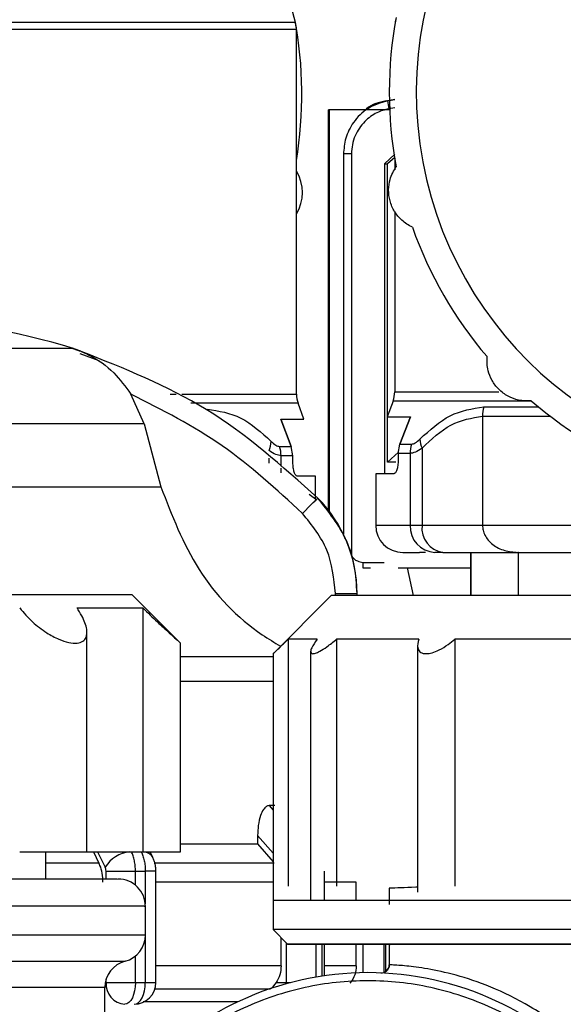
# Model space of a CAD drawing. Units: millimetres. Extents: x 50 to 2082, y 50 to 33210487.
# Drawn here: x 1758 to 1791, y 652 to 712 of the extents above; entities that cross this region are included whole.
import ezdxf

# ---------------------------------------------------------------- set-up
doc = ezdxf.new("R2010")
doc.units = ezdxf.units.MM
doc.header["$LTSCALE"] = 5

msp = doc.modelspace()

# ---------------------------------------------------------------- linework, layer by layer
at = {"color": 7, "linetype": 'Continuous', "lineweight": 25}
for p, q in [((1774.984, 712.256), (1773.764, 716.808)), ((1781.149, 712.431), (1781.14, 712.399)), ((1781.143, 712.399), (1781.14, 712.399)), ((1775.041, 711.825), (1725.708, 711.825)), ((1774.984, 712.256), (1725.764, 712.256)), ((1775.041, 689.421), (1775.041, 711.825)), ((1780.633, 707.449), (1781.083, 707.528)), ((1781.083, 707.528), (1780.634, 707.449)), ((1780.577, 707.449), (1780.577, 707.449)), ((1780.577, 707.448), (1780.577, 707.449)), ((1780.591, 707.449), (1780.591, 707.449)), ((1780.591, 707.448), (1780.591, 707.449)), ((1780.605, 707.449), (1780.605, 707.449)), ((1780.605, 707.448), (1780.605, 707.449)), ((1780.619, 707.449), (1780.619, 707.449)), ((1780.633, 707.449), (1780.634, 707.449)), ((1781.083, 707.022), (1780.721, 706.958)), ((1777.017, 682.276), (1777.017, 706.896)), ((1777.026, 706.896), (1777.017, 706.896)), ((1777.026, 682.265), (1777.026, 706.896)), ((1777.04, 706.896), (1777.026, 706.896)), ((1777.04, 682.246), (1777.04, 706.896)), ((1777.054, 706.896), (1777.04, 706.896)), ((1777.054, 682.228), (1777.054, 706.896)), ((1777.068, 706.896), (1777.054, 706.896)), ((1777.068, 682.209), (1777.068, 706.896)), ((1777.082, 706.896), (1777.068, 706.896)), ((1777.082, 682.191), (1777.082, 706.896)), ((1780.431, 706.896), (1777.082, 706.896)), ((1780.774, 706.896), (1780.431, 706.896)), ((1778.425, 704.176), (1777.932, 704.176)), ((1777.932, 704.176), (1777.932, 680.805)), ((1777.932, 704.176), (1777.932, 704.176)), ((1778.425, 704.176), (1778.425, 679.538)), ((1780.455, 703.563), (1781.083, 704.168)), ((1781.083, 703.97), (1780.639, 703.563)), ((1781.083, 703.917), (1781.083, 703.202)), ((1780.455, 703.563), (1780.455, 684.52)), ((1780.455, 703.563), (1780.639, 703.563)), ((1780.639, 688.05), (1780.639, 703.563)), ((1781.083, 700.635), (1781.083, 689.563)), ((1761.321, 692.215), (1750.44, 692.215)), ((1761.723, 691.911), (1762.885, 691.484)), ((1765.667, 687.582), (1764.855, 689.422)), ((1767.272, 689.421), (1767.644, 689.421)), ((1767.995, 689.421), (1775.041, 689.421)), ((1781.083, 689.563), (1787.491, 689.563)), ((1775.142, 688.851), (1768.554, 688.851)), ((1775.496, 687.877), (1775.142, 688.851)), ((1780.983, 688.993), (1780.629, 688.02)), ((1789.492, 688.993), (1780.983, 688.993)), ((1786.563, 688.63), (1789.927, 688.63)), ((1765.667, 687.582), (1752.107, 687.582)), ((1765.667, 687.582), (1766.706, 683.727)), ((1774.72, 686.198), (1774.073, 687.877)), ((1774.073, 687.877), (1774.72, 686.198)), ((1780.639, 685.229), (1780.639, 688.02)), ((1781.404, 686.34), (1782.051, 688.02)), ((1782.051, 688.02), (1781.404, 686.34)), ((1786.485, 688.06), (1786.485, 681.354)), ((1781.298, 685.77), (1781.404, 686.34)), ((1781.404, 686.34), (1782.122, 686.34)), ((1774.003, 686.198), (1774.72, 686.198)), ((1774.827, 685.628), (1774.72, 686.198)), ((1781.312, 685.847), (1780.639, 685.229)), ((1781.298, 685.77), (1781.298, 685.354)), ((1782.029, 685.77), (1781.298, 685.77)), ((1782.029, 685.77), (1782.029, 681.354)), ((1782.767, 686.087), (1782.767, 681.354)), ((1773.357, 685.167), (1773.357, 685.476)), ((1774.827, 685.628), (1774.095, 685.628)), ((1774.095, 684.994), (1774.095, 685.628)), ((1774.827, 685.211), (1774.827, 685.628)), ((1781.157, 685.229), (1780.639, 685.229)), ((1774.095, 684.582), (1774.095, 684.861)), ((1779.917, 684.52), (1779.917, 681.354)), ((1781.029, 684.52), (1779.917, 684.52)), ((1776.208, 684.378), (1775.095, 684.378)), ((1776.208, 683.159), (1776.208, 684.378)), ((1752.107, 683.727), (1766.706, 683.727)), ((1776.286, 682.892), (1775.834, 683.251)), ((1776.208, 683.121), (1776.208, 683.121)), ((1776.208, 682.963), (1776.208, 683.095)), ((1779.917, 681.354), (1782.029, 681.354)), ((1782.029, 681.354), (1782.767, 681.354)), ((1782.767, 681.354), (1786.485, 681.354)), ((1786.485, 681.354), (1825.015, 681.354)), ((1782.976, 679.687), (1782.617, 679.687)), ((1784.052, 679.687), (1783.56, 679.687)), ((1784.052, 679.687), (1788.648, 679.687)), ((1785.75, 679.687), (1785.75, 677.034)), ((1785.767, 679.687), (1785.767, 677.034)), ((1788.704, 679.687), (1788.648, 679.687)), ((1788.686, 679.687), (1788.686, 677.034)), ((1779.137, 679.074), (1780.431, 679.074)), ((1779.135, 678.74), (1779.597, 678.74)), ((1779.135, 678.74), (1779.135, 678.74)), ((1781.307, 678.74), (1785.75, 678.74)), ((1782.25, 677.033), (1781.871, 678.74)), ((1726.584, 677.105), (1764.918, 677.105)), ((1767.917, 674.105), (1764.918, 677.105)), ((1777.179, 677.033), (1773.607, 673.462)), ((1777.436, 677.161), (1778.769, 677.161)), ((1777.436, 677.033), (1777.436, 677.161)), ((1778.769, 677.161), (1778.771, 677.161)), ((1778.769, 677.034), (1778.769, 677.161)), ((1778.771, 677.034), (1778.771, 677.161)), ((1765.595, 676.272), (1765.595, 661.272)), ((1762.157, 661.272), (1762.157, 674.787)), ((1774.539, 674.355), (1774.539, 659.176)), ((1777.511, 674.355), (1777.511, 659.176)), ((1784.782, 674.355), (1784.782, 659.177)), ((1767.917, 661.272), (1767.917, 674.123)), ((1782.491, 673.981), (1782.491, 658.802)), ((1773.607, 673.261), (1767.917, 673.261)), ((1773.607, 673.474), (1773.607, 658.283)), ((1775.914, 673.593), (1775.914, 658.284)), ((1773.607, 671.759), (1767.917, 671.759)), ((1773.706, 664.123), (1773.359, 664.123)), ((1773.359, 664.123), (1773.607, 663.837)), ((1772.656, 662.288), (1772.656, 661.766)), ((1772.656, 661.766), (1773.607, 660.67)), ((1758.019, 661.272), (1762.157, 661.272)), ((1759.634, 659.605), (1759.634, 661.272)), ((1762.157, 661.272), (1765.595, 661.272)), ((1762.554, 661.272), (1762.896, 660.588)), ((1765.595, 661.272), (1767.917, 661.272)), ((1766.207, 660.931), (1766.037, 661.272)), ((1762.896, 660.588), (1759.634, 660.588)), ((1773.679, 660.588), (1766.349, 660.588)), ((1763.331, 660.1), (1765.139, 660.1)), ((1763.331, 659.605), (1763.331, 660.1)), ((1765.139, 660.1), (1765.743, 660.1)), ((1765.139, 659.228), (1765.139, 660.1)), ((1765.743, 660.1), (1765.743, 658.094)), ((1766.396, 660.1), (1765.743, 660.1)), ((1766.396, 653.243), (1766.396, 660.1)), ((1776.765, 658.284), (1776.765, 660.1)), ((1773.607, 659.409), (1766.396, 659.409)), ((1778.722, 659.409), (1776.765, 659.409)), ((1778.722, 658.284), (1778.722, 659.409)), ((1780.75, 659.038), (1780.75, 658.041)), ((1765.751, 656.166), (1765.751, 657.938)), ((1773.607, 658.283), (1773.607, 656.498)), ((1773.607, 656.498), (1774.5, 655.605)), ((1765.743, 656.011), (1765.743, 653.243)), ((1774.102, 654.28), (1774.102, 656.003)), ((1774.432, 653.243), (1774.432, 655.673)), ((1776.245, 653.582), (1776.245, 655.605)), ((1776.594, 655.604), (1776.594, 653.639)), ((1776.765, 653.664), (1776.765, 655.604)), ((1778.722, 654.28), (1778.722, 655.604)), ((1779.136, 653.853), (1779.136, 655.604)), ((1780.435, 653.873), (1780.435, 655.604)), ((1780.438, 653.874), (1780.438, 655.604)), ((1780.532, 653.924), (1780.532, 655.54)), ((1780.75, 655.54), (1780.75, 655.541)), ((1780.75, 655.54), (1780.75, 655.54)), ((1780.751, 655.54), (1780.751, 654.321)), ((1765.139, 653.243), (1765.139, 654.876)), ((1774.102, 654.28), (1766.396, 654.28)), ((1778.722, 654.28), (1776.765, 654.28)), ((1780.754, 654.298), (1780.751, 654.338)), ((1763.279, 653.243), (1763.331, 653.243)), ((1763.331, 653.243), (1763.331, 653.451)), ((1764.486, 653.243), (1765.139, 653.243)), ((1773.788, 653.243), (1774.432, 653.243)), ((1774.432, 653.175), (1774.432, 653.243)), ((1763.251, 647.938), (1763.251, 652.939)), ((1773.414, 652.837), (1766.333, 652.837)), ((1765.609, 652.073), (1771.423, 652.073))]:
    msp.add_line(p, q, dxfattribs=at)
at = {"color": 7, "linetype": 'Continuous', "lineweight": 25, "flags": 128}
for points in [[(1775.41, 682.087), (1775.594, 682.268), (1775.77, 682.443), (1775.934, 682.605), (1776.077, 682.747), (1776.195, 682.863), (1776.283, 682.951), (1776.337, 683.005), (1776.357, 683.025)], [(1834.321, 677.034), (1834.017, 677.034), (1833.11, 677.034), (1831.62, 677.034), (1829.579, 677.034), (1827.029, 677.034), (1824.027, 677.034), (1820.634, 677.034), (1816.925, 677.034), (1812.977, 677.034), (1808.875, 677.034), (1804.707, 677.034), (1800.561, 677.034), (1796.525, 677.034), (1792.686, 677.034), (1789.126, 677.034), (1785.92, 677.034), (1783.136, 677.034), (1780.834, 677.034), (1779.064, 677.034), (1777.862, 677.033), (1777.255, 677.033), (1777.179, 677.033)], [(1761.546, 676.272), (1762.331, 676.272), (1763.042, 676.272), (1763.675, 676.272), (1764.228, 676.272), (1764.699, 676.272), (1765.084, 676.272), (1765.383, 676.272), (1765.595, 676.272)], [(1776.311, 674.355), (1775.948, 674.355), (1775.625, 674.355), (1775.341, 674.355), (1775.098, 674.355), (1774.897, 674.355), (1774.736, 674.355), (1774.617, 674.355), (1774.539, 674.355)], [(1782.565, 674.355), (1781.815, 674.355), (1781.097, 674.355), (1780.412, 674.355), (1779.761, 674.355), (1779.144, 674.355), (1778.563, 674.355), (1778.019, 674.355), (1777.511, 674.355)], [(1792.348, 674.356), (1791.325, 674.355), (1790.322, 674.355), (1789.34, 674.355), (1788.38, 674.355), (1787.442, 674.355), (1786.53, 674.355), (1785.642, 674.355), (1784.782, 674.355)], [(1772.656, 662.288), (1773.603, 661.194), (1773.607, 661.189)], [(1767.917, 661.766), (1768.335, 661.766), (1769.297, 661.766), (1770.213, 661.766), (1771.079, 661.766), (1771.894, 661.766), (1772.656, 661.766)], [(1762.814, 661.272), (1762.853, 661.194), (1763.282, 660.335)], [(1776.05, 658.284), (1775.483, 658.284), (1774.988, 658.283), (1774.568, 658.283), (1774.223, 658.283), (1773.954, 658.283), (1773.761, 658.283), (1773.646, 658.283), (1773.607, 658.283)], [(1783.014, 658.284), (1781.927, 658.284), (1780.897, 658.284), (1779.926, 658.284), (1779.018, 658.284), (1778.175, 658.284), (1777.398, 658.284), (1776.689, 658.284), (1776.05, 658.284)], [(1793.44, 658.284), (1791.998, 658.284), (1790.589, 658.284), (1789.216, 658.284), (1787.884, 658.284), (1786.594, 658.284), (1785.351, 658.284), (1784.156, 658.284), (1783.014, 658.284)], [(1765.751, 656.166), (1765.447, 656.166), (1764.544, 656.166), (1763.071, 656.166), (1761.071, 656.166), (1758.606, 656.166), (1755.751, 656.166), (1752.591, 656.166), (1749.224, 656.166), (1745.751, 656.166), (1742.278, 656.166), (1738.91, 656.166), (1735.751, 656.166), (1732.895, 656.166), (1730.43, 656.166), (1728.43, 656.166), (1726.957, 656.166), (1726.054, 656.166), (1725.751, 656.166), (1725.751, 656.166)], [(1837.036, 656.498), (1836.701, 656.498), (1835.232, 656.499), (1833.214, 656.499), (1830.684, 656.499), (1827.69, 656.499), (1824.287, 656.499), (1820.538, 656.499), (1816.515, 656.499), (1812.29, 656.499), (1807.944, 656.499), (1803.557, 656.499), (1799.211, 656.499), (1794.987, 656.498), (1790.963, 656.498), (1787.214, 656.498), (1783.811, 656.498), (1780.817, 656.498), (1778.287, 656.498), (1776.269, 656.498), (1774.799, 656.498), (1773.907, 656.498), (1773.607, 656.498)], [(1792.051, 655.606), (1788.276, 655.605), (1784.84, 655.605), (1781.812, 655.605), (1779.249, 655.605), (1777.202, 655.605), (1775.711, 655.605), (1774.804, 655.605), (1774.5, 655.605), (1774.5, 655.605)], [(1774.5, 655.605), (1774.804, 655.605), (1775.711, 655.605), (1777.202, 655.604), (1779.249, 655.604), (1780.646, 655.604)], [(1780.493, 655.605), (1779.752, 655.605), (1779.158, 655.605), (1779.158, 655.605), (1779.752, 655.605), (1780.927, 655.605), (1782.656, 655.605), (1784.902, 655.605), (1787.613, 655.605), (1790.729, 655.605), (1794.18, 655.605)], [(1727.001, 654.553), (1727.302, 654.553), (1728.196, 654.553), (1729.655, 654.553), (1731.631, 654.553), (1734.06, 654.553), (1736.866, 654.553), (1739.957, 654.553), (1743.234, 654.553), (1746.592, 654.553), (1749.923, 654.553), (1753.12, 654.553), (1756.08, 654.553), (1758.708, 654.553), (1760.92, 654.553), (1762.644, 654.553), (1763.825, 654.553), (1764.425, 654.553), (1764.501, 654.553)], [(1763.331, 653.243), (1763.428, 653.243), (1763.543, 653.243), (1763.674, 653.243), (1763.819, 653.243), (1763.976, 653.243), (1764.141, 653.243), (1764.312, 653.243), (1764.486, 653.243)], [(1765.139, 653.243), (1765.127, 652.983), (1765.089, 652.732), (1765.029, 652.502), (1764.948, 652.3), (1764.849, 652.134), (1764.736, 652.011), (1764.613, 651.935), (1764.486, 651.909)], [(1765.063, 651.909), (1765.196, 651.935), (1765.323, 652.011), (1765.441, 652.134), (1765.544, 652.3), (1765.629, 652.502), (1765.692, 652.732), (1765.73, 652.983), (1765.743, 653.243)], [(1765.139, 653.243), (1765.215, 653.243), (1765.291, 653.243), (1765.367, 653.243), (1765.442, 653.243), (1765.518, 653.243), (1765.593, 653.243), (1765.668, 653.243), (1765.743, 653.243)], [(1765.743, 653.243), (1765.953, 653.243), (1766.128, 653.243), (1766.263, 653.243), (1766.353, 653.243), (1766.394, 653.243), (1766.396, 653.243)], [(1774.432, 653.243), (1774.509, 653.243), (1774.588, 653.243), (1774.67, 653.243), (1774.682, 653.243)], [(1763.251, 652.939), (1762.953, 652.939), (1762.069, 652.939), (1760.629, 652.939), (1758.683, 652.939), (1756.297, 652.939), (1753.551, 652.939), (1750.54, 652.939), (1747.365, 652.939), (1744.136, 652.939), (1740.962, 652.939), (1737.95, 652.939), (1735.204, 652.939), (1732.818, 652.939), (1730.872, 652.939), (1729.432, 652.939), (1728.549, 652.939), (1728.251, 652.939)]]:
    msp.add_lwpolyline(points, dxfattribs=at)
at = {"color": 7, "linetype": 'Continuous', "lineweight": 25}
for centre, radius, start, end in [((1805.75, 707.985), 23.333, 105.8699, 0), ((1750.374, 707.842), 25, 350.63651, 10.57844), ((1805.75, 707.985), 25, 169.42156, 190.57844), ((1782.75, 711.967), 1.667, 165, 176.38763), ((1773.374, 711.825), 1.667, 0, 15), ((1789.205, 708.723), 8.666, 188.45634, 191.75386), ((1772.912, 701.803), 2.5, 328.37004, 31.62996), ((1805.75, 707.985), 25, 199.42156, 220.57844), ((1750.305, 657.242), 36.667, 72.51487, 89.79165), ((1759.248, 685.856), 6.667, 68.40105, 72.51487), ((1759.262, 685.856), 6.667, 68.40148, 72.51487), ((1759.276, 685.856), 6.667, 68.40148, 72.51487), ((1759.29, 685.856), 6.667, 68.40148, 72.51487), ((1759.304, 685.856), 6.667, 68.40148, 72.51487), ((1759.318, 685.856), 6.667, 68.40148, 72.51487), ((1759.318, 685.856), 6.667, 68.14969, 68.40148), ((1776.708, 689.421), 1.667, 180, 200), ((1779.417, 689.563), 1.667, 340, 360), ((1805.75, 707.985), 25, 229.42156, 250.57844), ((1788.601, 688.063), 2.116, 164.44883, 180.0756), ((1771.984, 686.553), 1.502, 336.07299, 358.50116), ((1783.829, 685.771), 1.8, 161.57206, 180.03432), ((1784.141, 686.696), 1.502, 181.49884, 203.92701), ((1772.295, 685.629), 1.8, 359.96568, 18.42794), ((1770.438, 677.161), 8.333, 360, 44.71721), ((1781.583, 681.354), 1.667, 180, 270), ((1783.631, 681.288), 1.603, 177.663, 267.45473), ((1784.271, 681.184), 1.513, 173.57942, 261.656), ((1764.947, 659.34), 1.94, 95.22128, 149.13267), ((1765.596, 660.554), 0.719, 31.66013, 88.28662), ((1764.084, 657.938), 1.667, 359.57099, 90), ((1764.084, 656.166), 1.667, 284.47758, 0.00007), ((1764.917, 652.939), 1.667, 104.47758, 180.00007), ((1780.251, 654.338), 0.5, 310.88427, 0.00003), ((1779.435, 635.105), 18.75, 40.49266, 139.50734), ((1780.251, 654.338), 0.5, 267.57172, 310.88427), ((1764.582, 653.159), 1.254, 176.18633, 265.59487), ((1765.063, 653.243), 1.333, 270.00581, 359.99997)]:
    msp.add_arc(centre, radius, start, end, dxfattribs=at)
for points, knots in [([(1780.634, 707.449), (1780.211, 707.315), (1779.401, 707.061), (1778.53, 706.183), (1778.02, 705.195), (1777.96, 704.503), (1777.932, 704.176)], [0, 0, 0, 0, 0.286387, 0.548563, 0.786456, 1, 1, 1, 1]), ([(1780.721, 706.958), (1780.473, 706.889), (1779.929, 706.738), (1779.175, 706.179), (1778.69, 705.46), (1778.458, 704.753), (1778.436, 704.368), (1778.425, 704.176)], [0, 0, 0, 0, 0.196842, 0.432762, 0.70449, 0.852188, 1, 1, 1, 1]), ([(1780.568, 707.449), (1780.122, 707.348), (1779.648, 707.241), (1779.317, 706.915), (1779.297, 706.896)], [0, 0, 0, 0, 0.942033, 1, 1, 1, 1]), ([(1779.362, 706.896), (1779.382, 706.915), (1779.713, 707.241), (1780.187, 707.348), (1780.633, 707.449)], [0, 0, 0, 0, 0.057967, 1, 1, 1, 1]), ([(1782.173, 699.672), (1781.948, 699.798), (1781.544, 700.025), (1781.059, 700.611), (1780.767, 701.276), (1780.683, 701.976), (1780.789, 702.734), (1781.031, 703.147), (1781.175, 703.395)], [0, 0, 0, 0, 0.193023, 0.347429, 0.500026, 0.64342, 0.786259, 1, 1, 1, 1]), ([(1761.794, 692.044), (1761.795, 692.043), (1761.797, 692.042), (1761.828, 692.029), (1761.985, 691.962), (1762.704, 691.623), (1763.795, 690.868), (1764.523, 689.876), (1764.855, 689.422)], [0, 0, 0, 0, 0.007426, 0.017395, 0.043174, 0.157213, 0.614652, 1, 1, 1, 1]), ([(1776.357, 683.025), (1774.16, 684.989), (1769.835, 688.854), (1764.445, 690.992), (1761.794, 692.044)], [0, 0, 0, 0, 0.508091, 1, 1, 1, 1]), ([(1789.488, 688.997), (1789.23, 688.994), (1788.767, 688.988), (1788.054, 689.253), (1787.469, 689.683), (1787.046, 690.248), (1786.759, 690.957), (1786.761, 691.436), (1786.762, 691.723)], [0, 0, 0, 0, 0.193023, 0.347429, 0.500026, 0.64342, 0.786259, 1, 1, 1, 1]), ([(1775.41, 682.087), (1773.819, 683.551), (1770.637, 686.48), (1766.783, 688.442), (1764.855, 689.422)], [0, 0, 0, 0, 0.5, 1, 1, 1, 1]), ([(1769.562, 688.487), (1770.266, 688.379), (1771.672, 688.164), (1772.882, 687.063), (1773.486, 686.514)], [0, 0, 0, 0, 0.501213, 1, 1, 1, 1]), ([(1782.639, 686.657), (1783.243, 687.206), (1784.453, 688.307), (1785.858, 688.522), (1786.563, 688.63)], [0, 0, 0, 0, 0.498949, 1, 1, 1, 1]), ([(1782.767, 686.087), (1783.343, 686.636), (1784.488, 687.729), (1785.822, 687.95), (1786.485, 688.06)], [0, 0, 0, 0, 0.502231, 1, 1, 1, 1]), ([(1786.485, 688.06), (1787.681, 688.06), (1788.936, 688.06), (1790.578, 688.06), (1790.655, 688.06)], [0, 0, 0, 0, 0.9531786, 1, 1, 1, 1]), ([(1773.486, 686.514), (1773.585, 686.422), (1773.774, 686.245), (1773.929, 686.213), (1774.003, 686.198)], [0, 0, 0, 0, 0.521748, 1, 1, 1, 1]), ([(1782.122, 686.34), (1782.196, 686.356), (1782.35, 686.388), (1782.54, 686.565), (1782.639, 686.657)], [0, 0, 0, 0, 0.478252, 1, 1, 1, 1]), ([(1774.095, 685.628), (1773.992, 685.642), (1773.781, 685.672), (1773.501, 685.852), (1773.357, 685.944)], [0, 0, 0, 0, 0.487235, 1, 1, 1, 1]), ([(1782.767, 686.087), (1782.624, 685.995), (1782.344, 685.814), (1782.132, 685.785), (1782.029, 685.77)], [0, 0, 0, 0, 0.512765, 1, 1, 1, 1]), ([(1775.095, 684.378), (1775.061, 684.39), (1774.994, 684.415), (1774.905, 684.606), (1774.853, 684.834), (1774.83, 685.044), (1774.828, 685.155), (1774.827, 685.211)], [0, 0, 0, 0, 0.258892, 0.506607, 0.750055, 0.874884, 1, 1, 1, 1]), ([(1781.298, 685.354), (1781.297, 685.298), (1781.294, 685.186), (1781.272, 684.976), (1781.22, 684.749), (1781.13, 684.558), (1781.064, 684.533), (1781.029, 684.52)], [0, 0, 0, 0, 0.125651, 0.249925, 0.49338, 0.741101, 1, 1, 1, 1]), ([(1766.706, 683.727), (1767.376, 681.974), (1768.716, 678.469), (1771.709, 675.332), (1773.688, 674.149), (1774.067, 673.922)], [0, 0, 0, 0, 0.447114, 0.894168, 1, 1, 1, 1]), ([(1778.769, 677.161), (1778.735, 677.723), (1778.667, 678.833), (1778.023, 680.929), (1777.018, 682.194), (1776.357, 683.025)], [0, 0, 0, 0, 0.260152, 0.5139038, 1, 1, 1, 1]), ([(1777.436, 677.161), (1777.342, 678.082), (1777.153, 679.924), (1775.991, 681.366), (1775.41, 682.087)], [0, 0, 0, 0, 0.500075, 1, 1, 1, 1]), ([(1786.485, 681.354), (1786.493, 681.249), (1786.508, 681.037), (1786.631, 680.725), (1786.832, 680.427), (1787.216, 680.067), (1787.835, 679.754), (1788.379, 679.709), (1788.648, 679.687)], [0, 0, 0, 0, 0.103903, 0.211472, 0.329543, 0.459626, 0.732657, 1, 1, 1, 1]), ([(1781.583, 679.687), (1781.631, 679.687), (1781.696, 679.687), (1782.428, 679.687), (1782.617, 679.687)], [0, 0, 0, 0, 0.740792, 1, 1, 1, 1]), ([(1788.704, 679.687), (1789.847, 679.687), (1792.159, 679.687), (1796.4, 679.687), (1800.987, 679.687), (1805.75, 679.687), (1810.513, 679.687), (1815.1, 679.687), (1819.341, 679.687), (1821.653, 679.687), (1822.797, 679.687)], [0, 0, 0, 0, 0.12368, 0.25, 0.37632, 0.5, 0.62368, 0.75, 0.87632, 1, 1, 1, 1]), ([(1778.425, 679.466), (1778.475, 679.404), (1778.577, 679.28), (1778.818, 679.125), (1779.017, 679.093), (1779.137, 679.074)], [0, 0, 0, 0, 0.284844, 0.571169, 1, 1, 1, 1]), ([(1779.137, 679.074), (1779.136, 679.048), (1779.135, 678.999), (1779.134, 678.93), (1779.133, 678.87), (1779.133, 678.807), (1779.133, 678.752), (1779.134, 678.744), (1779.135, 678.74)], [0, 0, 0, 0, 0.144487, 0.283475, 0.416963, 0.544948, 0.783354, 1, 1, 1, 1]), ([(1758.019, 676.272), (1758.269, 675.98), (1758.739, 675.43), (1759.603, 674.769), (1760.386, 674.344), (1761.047, 674.123), (1761.567, 674.084), (1761.93, 674.206), (1762.156, 674.486), (1762.18, 675.006), (1761.938, 675.649), (1761.648, 676.109), (1761.546, 676.272)], [0, 0, 0, 0, 0.142603, 0.26787, 0.363882, 0.442656, 0.52176, 0.593515, 0.667815, 0.775908, 0.920694, 1, 1, 1, 1]), ([(1765.595, 676.272), (1765.896, 675.98), (1766.462, 675.43), (1767.18, 674.768), (1767.644, 674.348), (1767.89, 674.13), (1767.895, 674.125), (1767.898, 674.123)], [0, 0, 0, 0, 0.285358, 0.536025, 0.728151, 0.885783, 1, 1, 1, 1]), ([(1773.621, 673.475), (1773.622, 673.476), (1773.624, 673.478), (1773.773, 673.619), (1774.069, 673.9), (1774.37, 674.191), (1774.539, 674.355)], [0, 0, 0, 0, 0.150671, 0.356493, 0.637426, 1, 1, 1, 1]), ([(1776.311, 674.355), (1776.181, 674.164), (1775.971, 673.857), (1775.889, 673.563), (1775.969, 673.445), (1776.186, 673.473), (1776.504, 673.616), (1776.958, 673.902), (1777.312, 674.192), (1777.511, 674.355)], [0, 0, 0, 0, 0.211154, 0.339094, 0.467991, 0.577517, 0.679899, 0.819644, 1, 1, 1, 1]), ([(1782.565, 674.355), (1782.521, 674.164), (1782.451, 673.858), (1782.61, 673.563), (1782.825, 673.471), (1783.091, 673.457), (1783.388, 673.505), (1783.866, 673.698), (1784.35, 673.992), (1784.65, 674.244), (1784.782, 674.355)], [0, 0, 0, 0, 0.211073, 0.338965, 0.467813, 0.499645, 0.611896, 0.723674, 0.877684, 1, 1, 1, 1]), ([(1773.359, 664.123), (1773.297, 664.11), (1773.173, 664.083), (1772.987, 663.867), (1772.808, 663.481), (1772.679, 662.923), (1772.664, 662.495), (1772.656, 662.288)], [0, 0, 0, 0, 0.144593, 0.288622, 0.484564, 0.751012, 1, 1, 1, 1]), ([(1765.139, 660.1), (1765.136, 660.209), (1765.13, 660.427), (1765.081, 660.741), (1765.006, 661.034), (1764.935, 661.197), (1764.899, 661.278)], [0, 0, 0, 0, 0.25, 0.5, 0.75, 1, 1, 1, 1]), ([(1765.495, 661.278), (1765.532, 661.197), (1765.606, 661.034), (1765.684, 660.741), (1765.734, 660.427), (1765.74, 660.209), (1765.743, 660.1)], [0, 0, 0, 0, 0.25, 0.5, 0.75, 1, 1, 1, 1]), ([(1766.396, 660.1), (1766.394, 660.166), (1766.391, 660.303), (1766.355, 660.517), (1766.297, 660.733), (1766.238, 660.864), (1766.207, 660.931)], [0, 0, 0, 0, 0.23381, 0.478451, 0.733854, 1, 1, 1, 1]), ([(1763.141, 659.409), (1763.132, 659.596), (1763.113, 659.97), (1763.002, 660.361), (1762.917, 660.542), (1762.896, 660.588)], [0, 0, 0, 0, 0.428592, 0.857172, 1, 1, 1, 1]), ([(1763.331, 660.1), (1763.329, 660.144), (1763.325, 660.233), (1763.297, 660.301), (1763.282, 660.335)], [0, 0, 0, 0, 0.499995, 1, 1, 1, 1]), ([(1764.006, 659.605), (1764.027, 659.605), (1764.106, 659.605), (1763.582, 659.605), (1762.464, 659.605), (1760.654, 659.605), (1758.192, 659.605), (1755.157, 659.605), (1751.725, 659.605), (1748.12, 659.605), (1744.566, 659.605), (1741.174, 659.605), (1737.937, 659.605), (1734.871, 659.605), (1732.112, 659.605), (1729.857, 659.605), (1728.302, 659.605), (1727.486, 659.605), (1727.493, 659.605), (1727.496, 659.605)], [0, 0, 0, 0, 0.021599, 0.079857, 0.138115, 0.199863, 0.264178, 0.329857, 0.395537, 0.459852, 0.521599, 0.579857, 0.638115, 0.699863, 0.764178, 0.829857, 0.895537, 0.959852, 1, 1, 1, 1]), ([(1782.491, 659.103), (1782.456, 659.102), (1781.687, 659.08), (1781.208, 659.059), (1780.75, 659.038)], [0, 0, 0, 0, 0.046389, 1, 1, 1, 1]), ([(1765.125, 657.938), (1764.727, 657.938), (1763.933, 657.938), (1761.844, 657.938), (1759.189, 657.938), (1756.004, 657.938), (1752.429, 657.938), (1748.596, 657.938), (1744.654, 657.938), (1740.754, 657.938), (1737.046, 657.938), (1733.672, 657.938), (1730.764, 657.938), (1728.425, 657.938), (1726.779, 657.938), (1725.855, 657.938), (1725.836, 657.938), (1725.828, 657.938)], [0, 0, 0, 0, 0.0679229, 0.1358457, 0.2037686, 0.2716914, 0.3396143, 0.4075372, 0.47546, 0.5433829, 0.6113058, 0.6792286, 0.7471515, 0.8150743, 0.8829972, 0.9509201, 1, 1, 1, 1]), ([(1765.673, 657.938), (1765.697, 657.938), (1765.805, 657.938), (1765.423, 657.938), (1765.125, 657.938)], [0, 0, 0, 0, 0.2171701, 1, 1, 1, 1]), ([(1781.024, 655.605), (1780.957, 655.596), (1780.795, 655.575), (1780.767, 655.553), (1780.751, 655.541)], [0, 0, 0, 0, 0.415603, 1, 1, 1, 1]), ([(1774.102, 654.28), (1774.088, 654.091), (1774.059, 653.715), (1773.878, 653.4), (1773.788, 653.243)], [0, 0, 0, 0, 0.5013292, 1, 1, 1, 1]), ([(1778.722, 654.28), (1778.706, 654.091), (1778.672, 653.7), (1778.448, 653.377), (1778.332, 653.209)], [0, 0, 0, 0, 0.482954, 1, 1, 1, 1]), ([(1780.751, 654.334), (1780.744, 654.272), (1780.735, 654.178), (1780.668, 654.057), (1780.619, 653.993), (1780.584, 653.966), (1780.577, 653.961)], [0, 0, 0, 0, 0.468646, 0.707762, 0.944432, 1, 1, 1, 1]), ([(1794.304, 647.605), (1793.541, 648.425), (1791.993, 650.089), (1789.414, 651.841), (1786.954, 653.043), (1784.793, 653.749), (1783.035, 654.118), (1781.937, 654.254), (1781.271, 654.309), (1780.856, 654.333), (1780.788, 654.336), (1780.751, 654.338)], [0, 0, 0, 0, 0.123852, 0.251262, 0.37658, 0.501442, 0.625807, 0.751132, 0.818685, 0.901641, 1, 1, 1, 1]), ([(1793.314, 646.956), (1792.41, 647.891), (1790.58, 649.784), (1787.13, 651.804), (1783.364, 653.075), (1779.435, 653.493), (1775.507, 653.075), (1771.741, 651.804), (1768.291, 649.784), (1766.461, 647.891), (1765.557, 646.956)], [0, 0, 0, 0, 0.12353, 0.25, 0.37647, 0.5, 0.62353, 0.75, 0.87647, 1, 1, 1, 1]), ([(1773.788, 653.243), (1773.69, 653.114), (1773.572, 652.961), (1773.436, 652.854), (1773.414, 652.837)], [0, 0, 0, 0, 0.835189, 1, 1, 1, 1])]:
    msp.add_open_spline(points, degree=3, knots=knots, dxfattribs=at)
for points in [[(1774.073, 687.877), (1774.487, 687.877), (1775.314, 687.877), (1775.435, 687.877), (1775.496, 687.877)], [(1780.629, 688.02), (1780.689, 688.02), (1780.81, 688.02), (1781.637, 688.02), (1782.051, 688.02)]]:
    msp.add_open_spline(points, degree=3, dxfattribs=at)

doc.saveas('drawing.dxf')
